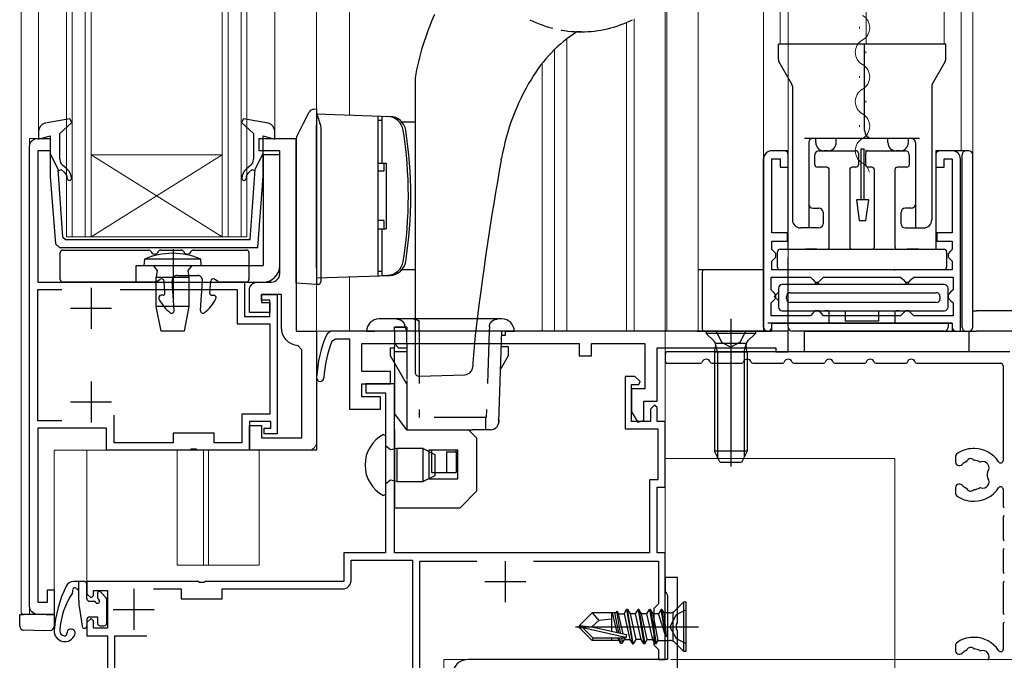
# Model space of a CAD drawing. Extents: x 0 to 891, y 0 to 1328.
# Drawn here: x 132 to 252, y 685 to 763 of the extents above; entities that cross this region are included whole.
import ezdxf

# ---------------------------------------------------------------- set-up
doc = ezdxf.new("R2010")
doc.units = 0
doc.linetypes.add('HIDDEN', pattern=[9.525, 6.35, -3.175])
doc.linetypes.add('YHIDDEN_1', pattern=[4, 3, -1])
doc.layers.get('0').update_dxf_attribs({"linetype": 'CONTINUOUS'})
for name, color, linetype, lineweight in [('YKK_11', 7, 'CONTINUOUS', 30), ('YKK_12', 2, 'CONTINUOUS', 13), ('YKK_13', 4, 'CONTINUOUS', 30), ('YKK_D', 6, 'CONTINUOUS', 13)]:
    doc.layers.add(name, color=color, linetype=linetype, lineweight=lineweight)

msp = doc.modelspace()

# ---------------------------------------------------------------- linework, layer by layer
at = {"linetype": 'ByBlock', "lineweight": -2, "ltscale": 0.5}
for p, q in [((211, 722.2), (211, 721.4)), ((253, 722.5), (211.3, 722.5)), ((211.3, 721.1), (215.33, 721.1)), ((216.67, 721.1), (220.33, 721.1)), ((221.67, 721.1), (225.33, 721.1)), ((226.67, 721.1), (230.33, 721.1)), ((231.67, 721.1), (235.33, 721.1)), ((236.67, 721.1), (240.33, 721.1)), ((241.67, 721.1), (251.9, 721.1)), ((252.2, 720.8), (252.2, 709.25)), ((248.7, 710.7), (248.5, 710.7)), ((246.4, 709.77), (246.4, 709.05)), ((246.8, 708.65), (246.94, 708.65)), ((246.4, 705.95), (246.4, 705.23)), ((246.94, 706.35), (246.8, 706.35)), ((252.2, 705.75), (252.2, 703.67)), ((248.5, 704.3), (248.7, 704.3)), ((252.2, 702.33), (252.2, 699.67)), ((252.2, 698.33), (252.2, 695.67)), ((252.2, 694.33), (252.2, 690.67)), ((252.2, 689.33), (252.2, 686.25)), ((246.4, 686.77), (246.4, 686.05)), ((248.7, 687.7), (248.5, 687.7)), ((246.8, 685.65), (246.94, 685.65))]:
    msp.add_line(p, q, dxfattribs=at)
for centre, radius, start, end in [((211.3, 722.2), 0.3, 90, 180), ((216, 721.1), 0.5, 16.6015, 163.3985), ((221, 721.1), 0.5, 16.6015, 163.3985), ((226, 721.1), 0.5, 16.6015, 163.3985), ((231, 721.1), 0.5, 16.6015, 163.3985), ((236, 721.1), 0.5, 16.6015, 163.3985), ((241, 721.1), 0.5, 16.6015, 163.3985), ((211.3, 721.4), 0.3, 180, 270), ((215.33, 721.3), 0.2, 270, 343.3985), ((216.67, 721.3), 0.2, 196.6015, 270), ((220.33, 721.3), 0.2, 270, 343.3985), ((221.67, 721.3), 0.2, 196.6015, 270), ((225.33, 721.3), 0.2, 270, 343.3985), ((226.67, 721.3), 0.2, 196.6015, 270), ((230.33, 721.3), 0.2, 270, 343.3985), ((231.67, 721.3), 0.2, 196.6015, 270), ((235.33, 721.3), 0.2, 270, 343.3985), ((236.67, 721.3), 0.2, 196.6015, 270), ((240.33, 721.3), 0.2, 270, 343.3985), ((241.67, 721.3), 0.2, 196.6015, 270), ((251.9, 720.8), 0.3, 0, 90), ((248.5, 707.5), 3.2, 90, 128.3665), ((248.7, 707.2), 3.5, 32.6369, 90), ((246.7, 709.77), 0.3, 128.3665, 180), ((248.24, 708.98), 0.5, 46.8699, 153.1301), ((246.8, 709.05), 0.4, 180, 270), ((246.94, 709.05), 0.4, 270, 315.2072), ((248.5, 707.5), 1.8, 116.2602, 135.2072), ((247.62, 709.29), 0.2, 296.2602, 333.1301), ((248.72, 709.49), 0.2, 226.8699, 263.7398), ((248.5, 707.5), 1.8, 61.9693, 83.7398), ((249.44, 709.27), 0.2, 241.9693, 287.7004), ((249.73, 708.36), 0.75, 322.2996, 107.7004), ((251.9, 709.25), 0.3, 212.6369, 0), ((249.73, 706.64), 0.75, 252.2996, 37.7004), ((250.48, 707.78), 0.2, 142.2996, 188.0307), ((248.5, 707.5), 1.8, 351.9693, 8.0307), ((250.48, 707.22), 0.2, 171.9693, 217.7004), ((246.8, 705.95), 0.4, 90, 180), ((246.94, 705.95), 0.4, 44.7928, 90), ((248.5, 707.5), 1.8, 224.7928, 243.7398), ((247.62, 705.71), 0.2, 26.8699, 63.7398), ((248.5, 707.5), 1.8, 276.2602, 298.0307), ((248.7, 707.8), 3.5, 270, 327.3631), ((249.44, 705.74), 0.2, 72.2996, 118.0307), ((251.9, 705.75), 0.3, 360, 147.3631), ((246.7, 705.23), 0.3, 180, 231.6335), ((248.5, 707.5), 3.2, 231.6335, 270), ((248.24, 706.02), 0.5, 206.8699, 313.1301), ((248.72, 705.51), 0.2, 96.2602, 133.1301), ((252.4, 703.67), 0.2, 180, 253.3985), ((252.4, 702.33), 0.2, 106.6015, 180), ((252.4, 699.67), 0.2, 180, 253.3985), ((252.4, 698.33), 0.2, 106.6015, 180), ((252.4, 695.67), 0.2, 180, 253.3985), ((252.4, 694.33), 0.2, 106.6015, 180), ((252.4, 690.67), 0.2, 180, 253.3985), ((252.4, 689.33), 0.2, 106.6015, 180), ((246.7, 686.77), 0.3, 128.3665, 180), ((248.5, 684.5), 3.2, 90, 128.3665), ((248.7, 684.2), 3.5, 32.6369, 90), ((246.8, 686.05), 0.4, 180, 270), ((246.94, 686.05), 0.4, 270, 315.2072), ((248.5, 684.5), 1.8, 116.2602, 135.2072), ((247.62, 686.29), 0.2, 296.2602, 333.1301), ((248.24, 685.98), 0.5, 46.8699, 153.1301), ((248.72, 686.49), 0.2, 226.8699, 263.7398), ((248.5, 684.5), 1.8, 61.9693, 83.7398), ((249.44, 686.27), 0.2, 241.9693, 287.7004), ((249.73, 685.36), 0.75, 322.2996, 107.7004), ((251.9, 686.25), 0.3, 212.6369, 360)]:
    msp.add_arc(centre, radius, start, end, dxfattribs=at)
at = {"layer": 'YKK_11', "linetype": 'ByBlock', "lineweight": -2, "ltscale": 0.5}
for p, q in [((226, 747), (224, 747)), ((226, 745), (226, 747)), ((246, 747), (244, 747)), ((244, 747), (244, 745)), ((223, 746), (223, 725)), ((224, 737), (224, 746)), ((224, 746), (225, 746)), ((225, 746), (225, 745)), ((245, 745), (245, 746)), ((245, 746), (246, 746)), ((246, 746), (246, 737)), ((247, 725), (247, 746)), ((225, 745), (226, 745)), ((244, 745), (245, 745)), ((225.9, 737), (224, 737)), ((224, 734.97), (224, 736)), ((224, 736), (225.9, 736)), ((225.9, 736), (225.9, 737)), ((246, 737), (244.1, 737)), ((244.1, 737), (244.1, 736)), ((244.1, 736), (246, 736)), ((246, 736), (246, 734.95)), ((224.2, 734.77), (224, 734.97)), ((224.5, 734.47), (224.2, 734.77)), ((245.8, 734.75), (245.5, 734.45)), ((246, 734.95), (245.8, 734.75)), ((224, 733.53), (224.2, 733.73)), ((224, 732.5), (224, 733.53)), ((224.2, 733.73), (224.5, 734.03)), ((224.5, 734.03), (224.5, 734.47)), ((245.5, 734.45), (245.5, 734.05)), ((245.5, 734.05), (245.8, 733.75)), ((245.8, 733.75), (246, 733.55)), ((246, 733.55), (246, 732.5)), ((246, 732.5), (224, 732.5)), ((223.9, 730.05), (223.9, 731.6)), ((223.9, 731.6), (228.7, 731.6)), ((228.7, 731.6), (229, 731.3)), ((229, 731.3), (229.3, 731)), ((229.7, 731), (230, 731.3)), ((230, 731.3), (230.3, 731.6)), ((230.3, 731.6), (239.7, 731.6)), ((239.7, 731.6), (240, 731.3)), ((240, 731.3), (240.3, 731)), ((240.7, 731), (241, 731.3)), ((241, 731.3), (241.3, 731.6)), ((241.3, 731.6), (246.1, 731.6)), ((246.1, 731.6), (246.1, 730.05)), ((224.2, 729.75), (223.9, 730.05)), ((229.3, 731), (229.7, 731)), ((240.3, 731), (240.7, 731)), ((246.1, 730.05), (245.8, 729.75)), ((223.9, 728.45), (224.2, 728.75)), ((224.5, 729.45), (224.2, 729.75)), ((224.2, 728.75), (224.5, 729.05)), ((224.5, 729.05), (224.5, 729.45)), ((245.8, 729.75), (245.5, 729.45)), ((245.5, 729.45), (245.5, 729.05)), ((245.5, 729.05), (245.8, 728.75)), ((245.8, 728.75), (246.1, 728.45)), ((223.9, 726.9), (223.9, 728.45)), ((229.3, 727.5), (229, 727.2)), ((229.7, 727.5), (229.3, 727.5)), ((230, 727.2), (229.7, 727.5)), ((240.3, 727.5), (240, 727.2)), ((240.7, 727.5), (240.3, 727.5)), ((241, 727.2), (240.7, 727.5)), ((246.1, 728.45), (246.1, 726.9)), ((228.7, 726.9), (223.9, 726.9)), ((229, 727.2), (228.7, 726.9)), ((230.3, 726.9), (230, 727.2)), ((239.7, 726.9), (230.3, 726.9)), ((240, 727.2), (239.7, 726.9)), ((241.3, 726.9), (241, 727.2)), ((246.1, 726.9), (241.3, 726.9)), ((224, 725), (224, 726)), ((224, 726), (246, 726)), ((246, 726), (246, 725)), ((223, 725), (224, 725)), ((246, 725), (247, 725))]:
    msp.add_line(p, q, dxfattribs=at)
at = {"layer": 'YKK_11'}
for p, q in [((141, 730.3), (141, 725.3)), ((138.5, 727.8), (143.5, 727.8)), ((141, 718.9), (141, 713.9)), ((138.5, 716.4), (143.5, 716.4))]:
    msp.add_line(p, q, dxfattribs=at)
at = {"layer": 'YKK_11', "color": 211, "linetype": 'ByBlock', "lineweight": -2, "ltscale": 0.5}
for p, q in [((170.22, 725), (169.77, 724.7)), ((226, 725), (170.22, 725)), ((170.36, 723.78), (170.82, 724.1)), ((170.82, 724.1), (172.5, 724.1)), ((172.5, 724.1), (172.5, 715.5)), ((226, 722.5), (226, 725)), ((174, 720.1), (174, 723.5)), ((174, 723.5), (200.5, 723.5)), ((200.5, 723.5), (200.5, 722)), ((202, 722), (202, 723.5)), ((202, 723.5), (208.5, 723.5)), ((208.5, 723.5), (208.5, 718)), ((210, 716.5), (210, 723)), ((210, 723), (224.5, 723)), ((224.5, 723), (224.5, 722.5)), ((200.5, 722), (202, 722)), ((224.5, 722.5), (226, 722.5)), ((177.5, 720.1), (174, 720.1)), ((177.5, 718.6), (177.5, 720.1)), ((207.3, 719.5), (206.1, 719.5)), ((206.1, 719.5), (206.1, 713.1)), ((207.94, 718.89), (207.3, 719.5)), ((174, 717), (174, 718.6)), ((174, 718.6), (177.5, 718.6)), ((178, 718.6), (174.5, 718.6)), ((174.5, 718.6), (174.5, 717.5)), ((178, 698), (178, 718.6)), ((206.9, 714), (206.9, 718.5)), ((206.9, 718.5), (207.78, 718.5)), ((208.5, 718), (206.9, 718)), ((206.9, 718), (206.9, 715.2)), ((207.78, 718.5), (207.94, 718.89)), ((176.3, 717), (174, 717)), ((174.5, 717.5), (176.9, 717.5)), ((176.3, 715.5), (176.3, 717)), ((176.9, 717.5), (176.9, 698)), ((172.5, 715.5), (176.3, 715.5)), ((208.4, 714.12), (208.4, 716.5)), ((208.4, 716.5), (210, 716.5)), ((209.7, 716), (209.2, 715.5)), ((209.2, 715.5), (209.2, 714)), ((210, 715.7), (209.7, 716)), ((210, 714), (210, 715.7)), ((206.9, 715.2), (207.67, 713.92)), ((206.1, 713.1), (210.1, 713.1)), ((209.2, 714), (206.9, 714)), ((207.67, 713.92), (208.4, 714.12)), ((211, 714), (210, 714)), ((210.1, 713.1), (210.1, 706.9)), ((211, 706), (211, 714)), ((210.1, 706.9), (209.1, 706.9)), ((209.1, 706.9), (209.1, 698)), ((210, 698), (210, 706)), ((210, 706), (211, 706)), ((176.9, 698), (171.8, 698)), ((171.8, 698), (171.8, 694.5)), ((209.1, 698), (178, 698)), ((211, 698), (210, 698)), ((211, 689.46), (211, 698)), ((172.7, 694.6), (172.7, 697.1)), ((172.7, 697.1), (180.2, 697.1)), ((180.2, 697.1), (180.2, 676)), ((181.1, 673.9), (181.1, 697)), ((181.1, 697), (188.04, 697)), ((194.96, 697), (210.2, 697)), ((210.2, 697), (210.2, 691.8)), ((154.04, 694.5), (140.5, 694.5)), ((140.5, 694.5), (140.5, 693)), ((154.23, 694.38), (154.04, 694.5)), ((154.77, 694.38), (154.23, 694.38)), ((154.96, 694.5), (154.77, 694.38)), ((171.8, 694.5), (154.96, 694.5)), ((140.5, 693), (141, 692.5)), ((141, 692.5), (141.3, 692.8)), ((141.3, 692.8), (141.3, 693.4)), ((141.3, 693.4), (143, 693.4)), ((143, 693.4), (143, 688.8)), ((148.6, 693.6), (152, 693.6)), ((152, 693.6), (152, 692.4)), ((157, 692.4), (157, 693.6)), ((157, 693.6), (171.7, 693.6)), ((152, 692.4), (157, 692.4)), ((209.9, 691.5), (209.6, 691.2)), ((210.2, 691.8), (209.9, 691.5)), ((209.6, 691.2), (209.6, 686.8)), ((141, 690), (140.5, 689.5)), ((140.5, 689.5), (140.5, 687.9)), ((141.3, 689.7), (141, 690)), ((141.3, 688.8), (141.3, 689.7)), ((210.88, 689.28), (211, 689.46)), ((210.88, 688.73), (210.88, 689.28)), ((140.5, 687.9), (143, 687.9)), ((143, 688.8), (141.3, 688.8)), ((143, 687.9), (143, 674.5)), ((143.9, 675.5), (143.9, 687.9)), ((143.9, 687.9), (147.8, 687.9)), ((211, 688.54), (210.88, 688.73)), ((211, 685), (211, 688.54)), ((209.6, 686.8), (209.9, 686.5)), ((209.9, 686.5), (210.2, 686.2)), ((210.2, 686.2), (210.2, 685)), ((210.2, 685), (211, 685))]:
    msp.add_line(p, q, dxfattribs=at)
at = {"layer": 'YKK_11', "color": 211, "ltscale": 0.5}
for p, q in [((191.5, 697), (191.5, 692)), ((189, 694.5), (194, 694.5)), ((146.2, 693.6), (146.2, 688.6)), ((143.7, 691.1), (148.7, 691.1))]:
    msp.add_line(p, q, dxfattribs=at)
at = {"layer": 'YKK_11', "color": 1, "linetype": 'ByBlock', "lineweight": -2, "ltscale": 0.5}
for p, q in [((212.5, 695), (211, 695)), ((211, 695), (211, 693.3)), ((212.5, 689.46), (212.5, 695)), ((211, 693.3), (211.15, 693.04)), ((211.15, 693.04), (211.3, 692.78)), ((211.3, 692.78), (211.3, 685)), ((212.38, 689.28), (212.5, 689.46)), ((212.38, 688.73), (212.38, 689.28)), ((212.5, 688.54), (212.38, 688.73)), ((212.5, 670.4), (212.5, 688.54)), ((211.3, 685), (187, 685))]:
    msp.add_line(p, q, dxfattribs=at)
at = {"layer": 'YKK_11', "linetype": 'ByBlock', "lineweight": -2}
msp.add_lwpolyline([(133.5, 691.5), (133.5, 747.5, -0.414213), (134.5, 748.5), (136, 748.5), (136, 747), (134.5, 747), (134.5, 731), (159.7, 731), (159.7, 726.8), (162.8, 726.8), (162.8, 728.8), (161.8, 728.8), (161.8, 729.5), (163.7, 729.5), (163.7, 712.5), (162.1, 712.5), (162.1, 713.2), (162.9, 713.2), (162.9, 714), (160.3, 714), (160.3, 710.5), (153.96, 710.5), (153.77, 710.62), (153.23, 710.62), (153.04, 710.5), (142.9, 710.5), (142.9, 713.2), (134.5, 713.2), (134.5, 692), (135.7, 692), (135.7, 693.5), (136.5, 693.5), (136.5, 690.5), (134.5, 690.5, -0.414213)], format="xyb", close=True, dxfattribs=at)
at = {"layer": 'YKK_11', "linetype": 'ByBlock', "lineweight": -2, "ltscale": 0.5}
msp.add_lwpolyline([(166, 748.5), (166, 725), (168.5, 725), (168.5, 710.5), (160.3, 710.5), (160.3, 713.5), (161.8, 713.5), (161.8, 712), (166.7, 712), (166.7, 722.72), (166.25, 723.21, -0.38311), (164.2, 725.5), (164.2, 729.5), (161.8, 729.5), (161.8, 728.5), (162.8, 728.5), (162.8, 727.3), (160.3, 727.3), (160.3, 730, -0.414213), (161.3, 731), (163, 731, 0.414213), (164, 732), (164, 747), (161.5, 747), (161.5, 748.5)], format="xyb", close=True, dxfattribs=at)
at = {"layer": 'YKK_11', "linetype": 'ByBlock', "lineweight": -2}
for points in [[(137.44, 714.1), (134.5, 714.1), (134.5, 730.1), (137.44, 730.1)], [(144.56, 730.1), (158.8, 730.1), (158.8, 725.9), (162.8, 725.9), (162.8, 714.9), (159.4, 714.9), (159.4, 711.4), (156, 711.4), (156, 712.6), (151, 712.6), (151, 711.4), (143.8, 711.4), (143.8, 714.78)]]:
    msp.add_lwpolyline(points, dxfattribs=at)
at = {"layer": 'YKK_11', "linetype": 'ByBlock', "lineweight": -2, "ltscale": 0.5}
for centre, start, end in [((224, 746), 90, 180), ((246, 746), 0, 90)]:
    msp.add_arc(centre, 1, start, end, dxfattribs=at)
at = {"layer": 'YKK_11', "color": 211, "linetype": 'ByBlock', "lineweight": -2, "ltscale": 0.5}
for centre, radius, start, end in [((183.48, 718.62), 15, 156.064, 177.2023), ((183.48, 718.62), 14.1, 158.5069, 177.2023), ((168.94, 719.33), 0.45, 177.2023, 357.2023), ((171.7, 694.6), 1, 270, 0)]:
    msp.add_arc(centre, radius, start, end, dxfattribs=at)
at = {"layer": 'YKK_11', "color": 1, "linetype": 'ByBlock', "lineweight": -2, "ltscale": 0.5}
msp.add_arc((187, 683), 2, 90, 180, dxfattribs=at)
at = {"layer": 'YKK_12'}
for p, q in [((132.5, 844), (132.5, 690.7)), ((134.6, 844), (134.6, 749.37)), ((138, 844), (138, 736.5)), ((138.7, 736.5), (138.7, 844)), ((140.3, 844), (140.3, 736.5)), ((141, 736.5), (141, 844)), ((157, 844), (157, 736.5)), ((157.7, 736.5), (157.7, 844)), ((159.3, 844), (159.3, 736.5)), ((160, 736.5), (160, 844)), ((163.4, 749.37), (163.4, 844)), ((168.5, 731.93), (168.5, 844)), ((168.5, 844), (168.5, 731.92)), ((172.5, 844), (172.5, 751.36)), ((172.5, 751.36), (172.5, 844)), ((211.2, 844), (211.2, 725)), ((215, 844), (215, 725)), ((223, 844), (223, 732.5)), ((225, 760), (225, 844)), ((235.5, 844), (235.5, 760.01)), ((245, 760.01), (245, 844)), ((247.1, 747.07), (247.1, 844)), ((248.5, 727.5), (248.5, 844)), ((206.3, 725), (206.3, 762.64)), ((207.2, 763.07), (207.2, 725)), ((234.68, 762.1), (234.68, 761.9)), ((199, 760.63), (199, 725)), ((197.5, 725), (197.5, 759.33)), ((235.44, 759.1), (235.44, 758.9)), ((196, 757.67), (196, 725)), ((234.68, 756.1), (234.68, 755.9)), ((235.44, 753.1), (235.44, 752.9)), ((234.68, 750.1), (234.68, 749.9)), ((133.5, 690.5), (133.5, 748.5)), ((133.5, 748.5), (136, 748.5)), ((166, 748.5), (165.5, 748.5)), ((166, 725), (166, 748.5)), ((235.44, 747.1), (235.44, 746.9)), ((157, 746.5), (141, 746.5)), ((157, 736.5), (141, 746.5)), ((141, 736.5), (157, 746.5)), ((138, 736.5), (141, 736.5)), ((157, 736.5), (141, 736.5)), ((157, 736.5), (160, 736.5)), ((215.01, 732.5), (223, 732.5)), ((168.5, 725), (168.5, 731.23)), ((168.5, 731.15), (168.5, 725)), ((172.5, 731.64), (172.5, 725)), ((172.5, 725), (172.5, 731.64)), ((226, 725), (226, 726)), ((168.5, 725), (166, 725)), ((168.5, 725), (226, 725)), ((168.5, 711.5), (168.5, 725)), ((172.5, 725), (172.5, 725)), ((175.47, 725), (172.5, 725)), ((226, 725), (206.3, 725)), ((226, 725), (225.7, 725)), ((211, 723), (211, 685)), ((211, 722.5), (211, 685)), ((136.5, 690.5), (136.5, 710.5)), ((167.5, 710.5), (136.5, 710.5)), ((140.5, 710.5), (140.5, 694.5)), ((151.5, 710.5), (151.5, 696.5)), ((154.7, 710.5), (154.7, 696.5)), ((155.3, 710.5), (155.3, 696.5)), ((161.5, 710.5), (161.5, 696.5)), ((211, 709.5), (239, 709.5)), ((239, 709.5), (239, 679.5)), ((151.5, 696.5), (161.5, 696.5)), ((144, 694.5), (140.5, 694.5)), ((132.7, 690.5), (132.5, 690.7)), ((136.5, 690.5), (132.7, 690.5)), ((132.7, 690.5), (136.5, 690.5)), ((184, 685), (184, 673)), ((184, 685), (211, 685)), ((184, 673), (184, 685)), ((184, 685), (211, 685))]:
    msp.add_line(p, q, dxfattribs=at)
for centre, radius, start, end in [((234.22, 762), 1.72, 299.2025, 60.7975), ((235.89, 759), 1.72, 119.2025, 240.7975), ((234.22, 756), 1.72, 299.2025, 60.7975), ((235.89, 753), 1.72, 119.2025, 240.7975), ((234.22, 750), 1.72, 299.2025, 60.7975), ((235.89, 747), 1.72, 119.2025, 240.7975), ((234.22, 744), 1.72, 13.4683, 60.7975), ((167.5, 711.5), 1, 270, 0)]:
    msp.add_arc(centre, radius, start, end, dxfattribs=at)
at = {"layer": 'YKK_13'}
for p, q in [((200.75, 761.5), (200.24, 761.5)), ((245.2, 760), (224.8, 760)), ((224.8, 758.13), (224.8, 760)), ((235.3, 749.5), (235.3, 760)), ((245.2, 758.13), (245.2, 760)), ((226.45, 755.11), (224.87, 757.88)), ((245.13, 757.88), (243.55, 755.11)), ((180.5, 755.86), (180.5, 720.02)), ((226.5, 754.88), (226.5, 738.6)), ((243.5, 754.88), (243.5, 738.6)), ((166.91, 750.36), (167.6, 751.7)), ((168.17, 752.08), (168.5, 752.1)), ((168.5, 752.1), (168.5, 751.7)), ((168.5, 751.5), (177.46, 751.19)), ((168.5, 751.5), (168.5, 731.93)), ((166.08, 748.75), (166.91, 750.36)), ((176, 731.76), (176, 751.24)), ((176.5, 750.7), (176, 750.7)), ((176, 745.5), (176, 750.7)), ((176.5, 745.5), (176.5, 751.2)), ((176.5, 751.2), (177.15, 751.18)), ((180.5, 750.5), (179.01, 750.5)), ((168.5, 732.7), (168.5, 750.1)), ((169, 749.83), (169, 732.7)), ((166, 747.15), (166, 748.43)), ((242, 748.5), (228, 748.5)), ((228.5, 748), (228.5, 737.6)), ((229.35, 748), (229.35, 748.5)), ((231.85, 748), (231.85, 748.5)), ((238.15, 748), (238.15, 748.5)), ((240.65, 748), (240.65, 748.5)), ((241.5, 748), (241.5, 737.6)), ((166, 732.85), (166, 747.15)), ((225.5, 747), (224, 747)), ((229.75, 747), (234.25, 747)), ((230.85, 747), (230.35, 747)), ((234.55, 746.7), (234.55, 745.3)), ((234.86, 747.25), (235.26, 747.25)), ((234.86, 747.25), (235.26, 747.25)), ((235.45, 745.3), (235.45, 746.7)), ((235.75, 747), (240.25, 747)), ((239.65, 747), (239.15, 747)), ((247.7, 747), (244.5, 747)), ((248, 747), (247.7, 747)), ((164, 746.5), (162, 746.5)), ((162, 746.5), (162, 733)), ((164, 733), (164, 746.5)), ((176, 745.5), (177, 745.5)), ((176.68, 745.5), (176.68, 744.5)), ((177, 745.5), (177, 737.5)), ((191.01, 745.89), (191.05, 746.1)), ((223, 725.5), (223, 746)), ((226, 735), (226, 746.5)), ((229.25, 745.3), (229.25, 746.5)), ((240.75, 746.5), (240.75, 745.3)), ((244, 746.5), (244, 735)), ((247.2, 725.5), (247.2, 746.5)), ((248.5, 725.5), (248.5, 746.5)), ((176.68, 744.5), (176, 744.5)), ((230.7, 745), (229.55, 745)), ((231, 735.3), (231, 744.7)), ((233.5, 744.7), (233.5, 735.3)), ((234.25, 745), (233.8, 745)), ((236.2, 745), (235.75, 745)), ((236.5, 735.3), (236.5, 744.7)), ((239, 744.7), (239, 735.3)), ((240.45, 745), (239.3, 745)), ((229, 740), (229.75, 740)), ((230.25, 739.5), (230.25, 738.1)), ((239.75, 738.1), (239.75, 739.5)), ((241, 740), (240.25, 740)), ((176.68, 738.5), (176, 738.5)), ((176.68, 738.5), (176.68, 737.5)), ((176, 737.5), (177, 737.5)), ((176, 732.3), (176, 737.5)), ((176.5, 731.8), (176.5, 737.5)), ((229.75, 737.6), (227.5, 737.6)), ((240.25, 737.6), (242.5, 737.6)), ((137.55, 734.9), (148, 734.9)), ((149.49, 734.9), (152, 734.9)), ((151, 735), (151, 729)), ((153.49, 734.9), (159.95, 734.9)), ((224.7, 732.8), (224.7, 734.7)), ((225, 735), (230.7, 735)), ((227, 735), (244.5, 735)), ((228.5, 735), (228.11, 735)), ((229.5, 735), (228.5, 735)), ((233.8, 735), (236.2, 735)), ((239.3, 735), (245, 735)), ((241.5, 735), (240.5, 735)), ((241.89, 735), (241.5, 735)), ((245.3, 734.7), (245.3, 732.8)), ((137.25, 731.3), (137.25, 734.6)), ((160.25, 734.6), (160.25, 731.3)), ((226, 725.5), (226, 734)), ((146.5, 733), (162, 733)), ((146.5, 731), (146.5, 733)), ((166, 730.85), (166, 732.85)), ((176.5, 732.3), (176, 732.3)), ((180.5, 732.5), (179.01, 732.5)), ((215.7, 732.5), (215, 732.5)), ((223, 732.5), (215.7, 732.5)), ((245, 732.5), (225, 732.5)), ((231, 732.5), (230, 732.5)), ((231.09, 732.5), (231, 732.5)), ((238.91, 732.5), (239, 732.5)), ((240, 732.5), (239, 732.5)), ((149.02, 731.06), (149.42, 731.34)), ((150, 729.61), (149.9, 731.12)), ((151.14, 727.52), (150.9, 731.16)), ((151.5, 731.8), (154, 731.8)), ((154.35, 727.52), (154.59, 731.16)), ((155.49, 729.61), (155.59, 731.12)), ((156.47, 731.06), (156.07, 731.34)), ((168.5, 731.5), (177.46, 731.81)), ((176.5, 731.8), (177.15, 731.83)), ((215.5, 732), (215.5, 725.5)), ((148.85, 731), (137.55, 731)), ((146.5, 731), (162, 731)), ((159.95, 731), (156.64, 731)), ((168.5, 730.7), (166, 730.85)), ((168.73, 730.72), (168.5, 730.7)), ((224.8, 730.2), (224.8, 728)), ((245, 730.7), (225.3, 730.7)), ((229.2, 730.7), (229.5, 731)), ((229.5, 731), (229.8, 730.7)), ((240.2, 730.7), (240.5, 731)), ((240.5, 731), (240.8, 730.7)), ((245.5, 728), (245.5, 730.2)), ((149.8, 729.4), (149.55, 729.4)), ((155.69, 729.4), (155.95, 729.4)), ((224.3, 729.25), (224.8, 729.75)), ((224.8, 728.75), (224.3, 729.25)), ((225.8, 728.95), (225.8, 729.25)), ((226.25, 729.7), (244.05, 729.7)), ((244.5, 729.25), (244.5, 728.95)), ((225.3, 727.5), (245, 727.5)), ((244.05, 728.5), (226.25, 728.5)), ((233, 726.24), (233, 727.5)), ((237, 727.5), (237, 726.24)), ((248.5, 727.5), (248.96, 727.5)), ((259.2, 727.5), (248.96, 727.5)), ((191.1, 726.5), (176.1, 726.5)), ((178.27, 726.5), (178.28, 726.5)), ((219, 726.5), (219, 708.51)), ((231, 726), (231, 727.42)), ((239, 727.42), (239, 726)), ((231, 726), (223.5, 726)), ((224, 725.5), (224, 726)), ((239, 726), (231, 726)), ((237, 726.24), (233, 726.24)), ((246, 726), (239, 726)), ((245.5, 726), (245.5, 725.5)), ((246, 726), (246, 725.5)), ((174.6, 725), (175.6, 725)), ((191.6, 725), (175.6, 725)), ((178, 725), (178, 723.11)), ((179.5, 723.5), (179.5, 725)), ((190.71, 713.97), (191.1, 725)), ((191.5, 724.5), (191.08, 724.5)), ((191.5, 725), (191.5, 724.5)), ((191.6, 725), (192.6, 725)), ((214.9, 725), (215.7, 725)), ((215.7, 725), (223.5, 725)), ((222, 725), (216, 725)), ((216, 725), (216, 724.75)), ((216, 724.75), (216.93, 723.82)), ((222, 724.75), (216, 724.75)), ((222, 724.75), (221.07, 723.82)), ((222, 725), (222, 724.75)), ((227, 725), (226.5, 725)), ((244.5, 725), (227, 725)), ((228, 722.5), (228, 725)), ((228, 725), (248, 725)), ((245, 725), (244.5, 725)), ((246.5, 725), (247.7, 725)), ((247.7, 725), (248, 725)), ((248, 725), (248.91, 725)), ((248, 725), (248, 722.5)), ((258.7, 725), (248.91, 725)), ((177.5, 722), (177.5, 723)), ((177.5, 723), (178, 723)), ((178, 723), (178, 723.11)), ((179.5, 723.5), (179.5, 723)), ((191.9, 723.1), (191.03, 723.1)), ((191.9, 722.1), (191.9, 723.1)), ((217, 722.5), (217.14, 723.06)), ((220.87, 723.5), (217.12, 723.5)), ((217.38, 722.5), (217.14, 723.45)), ((220.62, 722.5), (220.86, 723.45)), ((221, 722.5), (220.86, 723.06)), ((179.5, 718.54), (177.5, 722)), ((191.9, 722.1), (190.94, 720.44)), ((217, 722.5), (217, 710.4)), ((217, 722.5), (221, 722.5)), ((217.38, 722.5), (217.38, 709.64)), ((220.62, 722.5), (220.62, 709.64)), ((221, 722.5), (221, 710.4)), ((248, 722.5), (228, 722.5)), ((178, 721.13), (178, 715)), ((181.02, 719.52), (186.57, 719.71)), ((179.5, 719.01), (179.5, 714.71)), ((178, 713), (178, 715)), ((179.5, 713), (178, 715)), ((178, 713), (178, 703.5)), ((179.5, 713), (183, 713)), ((183, 713), (187.5, 713)), ((187, 713), (188, 712)), ((189.72, 713), (187.5, 713)), ((188, 712), (188, 706)), ((182.2, 710.5), (182.2, 707)), ((185.7, 710.5), (182.2, 710.5)), ((182.5, 710.5), (182.5, 707.8)), ((184.32, 710.3), (184.32, 707.8)), ((184.32, 710.3), (185.5, 710.3)), ((185.5, 710.3), (185.5, 710.5)), ((185.5, 710.3), (185.5, 707.8)), ((185.7, 707), (185.7, 710.5)), ((221, 710.4), (217, 710.4)), ((217.7, 709), (217, 710.4)), ((221, 710.4), (220.3, 709)), ((220.3, 709), (217.7, 709)), ((182.5, 707.8), (184.32, 707.8)), ((184.32, 707.8), (185.5, 707.8)), ((182.2, 707), (185.7, 707)), ((188, 706), (188, 705.5)), ((188, 705.5), (186, 703.5)), ((178, 703.5), (179.5, 703.5)), ((179.5, 703.5), (185.5, 703.5)), ((185.5, 703.5), (186, 703.5)), ((140.2, 694.5), (138.87, 694.5)), ((139.5, 692.17), (139.5, 694.5)), ((140.5, 692.4), (140.5, 694.2)), ((139.5, 693.5), (139.46, 693.5)), ((141.8, 693.1), (141.8, 692.56)), ((142.14, 693.24), (142.81, 692.57)), ((140.8, 692.1), (141.34, 692.1)), ((142.9, 692.36), (142.9, 689.4)), ((132.3, 689.58), (132.3, 690.5)), ((132.3, 690.5), (132.78, 690.5)), ((135.2, 690.5), (132.78, 690.5)), ((135.53, 690.5), (135.2, 690.5)), ((135.53, 690.5), (136.5, 690.5)), ((136.5, 690.5), (136.5, 689.03)), ((139.55, 691.44), (139.9, 689.06)), ((132.3, 689.08), (132.3, 689.58)), ((140.5, 689.9), (140.5, 689.1)), ((140.8, 690.2), (141.8, 690.2)), ((141.8, 690.2), (141.8, 689.4)), ((142.1, 689.1), (142.6, 689.1)), ((135.2, 688.5), (132.78, 688.59)), ((136.02, 688.53), (135.2, 688.5))]:
    msp.add_line(p, q, dxfattribs=at)
at = {"layer": 'YKK_13', "linetype": 'ByBlock', "lineweight": -2, "ltscale": 0.5}
for p, q in [((138.42, 750.91), (135.42, 750.35)), ((137.2, 749.1), (138.66, 750.43)), ((138.66, 750.43), (138.42, 750.91)), ((159.58, 750.91), (159.34, 750.43)), ((159.34, 750.43), (160.8, 749.1)), ((162.58, 750.35), (159.58, 750.91)), ((134.6, 749.37), (134.6, 748.41)), ((137.2, 745.97), (137.2, 749.1)), ((160.8, 749.1), (160.8, 745.97)), ((163.4, 748.41), (163.4, 749.37)), ((134.6, 748.41), (136, 748.8)), ((136, 748.8), (136, 743.87)), ((162, 743.87), (162, 748.8)), ((162, 748.8), (163.4, 748.41)), ((137.01, 744.7), (136, 746.7)), ((160.99, 744.7), (162, 746.7)), ((137.57, 736.47), (137.01, 744.7)), ((137.03, 744.54), (137.36, 744.71)), ((137.36, 744.71), (137.74, 744.39)), ((138.06, 744.78), (137.56, 745.2)), ((160.44, 745.2), (159.94, 744.78)), ((160.26, 744.39), (160.64, 744.71)), ((160.41, 736.2), (160.99, 744.7)), ((160.64, 744.71), (160.97, 744.54)), ((136, 743.87), (136.65, 735.64)), ((161.32, 735.2), (162, 743.87)), ((137.57, 736.47), (137.87, 736.2)), ((137.87, 736.2), (149, 736.2)), ((149, 736.2), (160.41, 736.2)), ((136.65, 735.64), (137.15, 735.2)), ((137.15, 735.2), (161.32, 735.2)), ((147.51, 733.8), (147.44, 733)), ((154.37, 733.8), (147.51, 733.8)), ((154.44, 733), (154.37, 733.8)), ((147.44, 733), (154.44, 733)), ((148.59, 733), (149.08, 732.41)), ((149.08, 732.41), (148.94, 731.6)), ((153.28, 733), (152.79, 732.41)), ((152.79, 732.41), (152.94, 731.6)), ((148.94, 728), (148.94, 731.6)), ((148.94, 731.6), (152.94, 731.6)), ((152.94, 731.6), (152.94, 728)), ((152.94, 728), (148.94, 728)), ((149.54, 725), (148.94, 728)), ((152.94, 728), (152.34, 725)), ((152.34, 725), (149.54, 725)), ((176.67, 712.43), (176.9, 712.3)), ((176.9, 712.3), (176.9, 705.1)), ((177.49, 710.56), (176.9, 711.05)), ((178.3, 710.7), (177.49, 710.56)), ((181.5, 710.7), (178.3, 710.7)), ((178.3, 710.7), (178.3, 706.7)), ((181.5, 706.7), (181.5, 710.7)), ((181.5, 710.7), (182.9, 710)), ((182.9, 710), (182.9, 707.4)), ((182.9, 707.4), (181.5, 706.7)), ((177.49, 706.85), (176.9, 706.35)), ((178.3, 706.7), (177.49, 706.85)), ((178.3, 706.7), (181.5, 706.7)), ((176.9, 705.1), (176.67, 704.97))]:
    msp.add_line(p, q, dxfattribs=at)
at = {"layer": 'YKK_13', "linetype": 'Continuous', "ltscale": 0.5}
for p, q in [((234.86, 747.25), (234.86, 741)), ((235.26, 741), (235.26, 747.25)), ((234.31, 741), (234.66, 738.5)), ((235.81, 741), (234.31, 741)), ((235.46, 738.5), (235.81, 741)), ((234.66, 738.5), (235.46, 738.5))]:
    msp.add_line(p, q, dxfattribs=at)
at = {"layer": 'YKK_13', "linetype": 'HIDDEN'}
for p, q in [((178.26, 726.5), (178.28, 726.5)), ((179.5, 725.5), (178, 725.5)), ((178, 725), (178, 725.5)), ((178.1, 725.5), (179.5, 725.5)), ((179.5, 725), (179.23, 725.82)), ((179.5, 725.5), (179.5, 725.2)), ((179.5, 725.2), (179.5, 725)), ((181, 725.11), (181, 726.24)), ((189.57, 725.54), (189.55, 725)), ((181, 725), (181, 714.5)), ((189.55, 725), (189.18, 714.5)), ((178.5, 723), (178, 723.5)), ((178, 722.5), (178, 723)), ((178.5, 723), (179.5, 723)), ((179.5, 723), (179.5, 722.8)), ((179.5, 722.8), (179.5, 719.13)), ((179.5, 722.5), (178, 722.5)), ((178, 721.13), (178, 722.5)), ((179.5, 714.71), (179.5, 713)), ((189.18, 714.5), (181, 714.5)), ((189.1, 714.5), (189.1, 713))]:
    msp.add_line(p, q, dxfattribs=at)
at = {"layer": 'YKK_13', "linetype": 'YHIDDEN_1'}
for p, q in [((217.2, 725), (217.85, 723.69)), ((220.8, 725), (220.14, 723.69)), ((217.85, 723.69), (219, 723.08)), ((220.14, 723.69), (219, 723.08))]:
    msp.add_line(p, q, dxfattribs=at)
at = {"layer": 'YKK_13', "linetype": 'ByBlock', "lineweight": -2}
for p, q in [((213.25, 692), (212.22, 690.97)), ((213.55, 692), (213.25, 692)), ((213.25, 692), (213.25, 686)), ((213.55, 686), (213.55, 692)), ((200.55, 689.15), (202.1, 690.7)), ((205.02, 690.7), (202.1, 690.7)), ((202.1, 690.7), (202.9, 689.75)), ((204.45, 690.7), (204.45, 688.46)), ((204.55, 690.7), (205.09, 688.31)), ((204.82, 690.7), (205.3, 688.26)), ((205.02, 690.7), (205.12, 690.9)), ((205.56, 688.2), (205.12, 690.9)), ((205.12, 690.9), (205.32, 690.55)), ((205.32, 690.55), (205.98, 690.55)), ((205.86, 688.14), (205.32, 690.55)), ((205.98, 690.55), (206.3, 691.1)), ((205.98, 690.55), (206.68, 687.45)), ((206.3, 691.1), (207, 686.9)), ((206.4, 691.1), (206.3, 691.1)), ((207.1, 686.9), (206.4, 691.1)), ((206.4, 691.1), (206.72, 690.55)), ((206.72, 690.55), (207.42, 687.45)), ((207.38, 690.55), (206.72, 690.55)), ((207.38, 690.55), (207.7, 691.1)), ((208.08, 687.45), (207.38, 690.55)), ((207.7, 691.1), (208.4, 686.9)), ((207.8, 691.1), (207.7, 691.1)), ((208.12, 690.55), (207.8, 691.1)), ((207.8, 691.1), (208.5, 686.9)), ((208.82, 687.45), (208.12, 690.55)), ((208.78, 690.55), (208.12, 690.55)), ((208.78, 690.55), (209.1, 691.1)), ((209.48, 687.45), (208.78, 690.55)), ((209.2, 691.1), (209.1, 691.1)), ((209.1, 691.1), (209.8, 686.9)), ((209.52, 690.55), (209.2, 691.1)), ((209.2, 691.1), (209.9, 686.9)), ((210.18, 690.55), (209.52, 690.55)), ((210.14, 687.32), (209.52, 690.55)), ((210.5, 691.1), (210.18, 690.55)), ((211.07, 687.82), (210.18, 690.55)), ((211.07, 687.82), (210.5, 691.1)), ((210.6, 691.1), (210.5, 691.1)), ((210.6, 691.1), (210.84, 690.68)), ((211.13, 687.82), (210.6, 691.1)), ((210.84, 690.68), (211.13, 687.82)), ((211.52, 690.68), (210.84, 690.68)), ((212.33, 690.44), (211.57, 689)), ((211.93, 690.77), (211.93, 687.23)), ((213.55, 691.05), (212.33, 690.44)), ((200.55, 688.85), (200.55, 689.15)), ((200.55, 689.15), (202.06, 689)), ((202.9, 689.75), (202.06, 689)), ((204.45, 689.9), (202.9, 689.75)), ((200.05, 689), (215.05, 689)), ((200.97, 688.85), (200.55, 688.85)), ((202.1, 687.3), (200.55, 688.85)), ((202.22, 687.6), (200.97, 688.85)), ((206.17, 687.67), (200.97, 688.85)), ((202.06, 689), (206.27, 688.04)), ((206.27, 688.04), (206.22, 687.6)), ((211.57, 689), (212.33, 687.56)), ((202.1, 687.3), (202.22, 687.6)), ((205.37, 687.3), (202.1, 687.3)), ((206.22, 687.6), (202.22, 687.6)), ((204.45, 687.6), (204.45, 687.3)), ((205.25, 687.6), (205.28, 687.45)), ((205.28, 687.45), (205.54, 687)), ((205.43, 687.6), (205.54, 687)), ((205.54, 687), (205.76, 687)), ((205.66, 687.6), (205.76, 687)), ((205.76, 687), (206.02, 687.45)), ((205.98, 687.6), (206.02, 687.45)), ((206.02, 687.45), (206.68, 687.45)), ((206.68, 687.45), (207, 686.9)), ((207, 686.9), (207.1, 686.9)), ((207.42, 687.45), (207.1, 686.9)), ((208.08, 687.45), (207.42, 687.45)), ((208.4, 686.9), (208.08, 687.45)), ((208.5, 686.9), (208.4, 686.9)), ((208.5, 686.9), (208.82, 687.45)), ((208.82, 687.45), (209.48, 687.45)), ((209.8, 686.9), (209.48, 687.45)), ((209.9, 686.9), (209.8, 686.9)), ((209.9, 686.9), (210.14, 687.32)), ((210.14, 687.32), (211.52, 687.32)), ((211.13, 687.82), (211.07, 687.82)), ((212.22, 687.03), (213.25, 686)), ((212.33, 687.56), (213.55, 686.95)), ((213.25, 686), (213.55, 686))]:
    msp.add_line(p, q, dxfattribs=at)
at = {"layer": 'YKK_13'}
for centre, radius, start, end in [((213, 750.14), 33, 155.8962, 170.0134), ((200.75, 775.53), 14.03, 270, 296.481), ((209.43, 747.08), 17.1, 122.5124, 149.5903), ((225.3, 758.13), 0.5, 180, 209.6441), ((244.7, 758.13), 0.5, 330.3559, 0), ((218.62, 741.21), 28, 148.75, 169.9389), ((226, 754.88), 0.5, 360, 26.5651), ((244, 754.88), 0.5, 153.4349, 180), ((168.22, 751.38), 0.7, 93.5, 152.7839), ((177.08, 749.18), 2, 9.1071, 88), ((177.39, 749.19), 2, 9.1213, 88), ((179.01, 750.75), 0.25, 223.9494, 270), ((129.19, 741.5), 50.5, 350.8929, 9.1071), ((129.5, 741.5), 50.5, 350.8787, 9.1213), ((236.3, 749.5), 1, 180, 270), ((166.7, 748.43), 0.7, 152.7839, 180), ((229, 748), 0.5, 90, 180), ((230.35, 748), 1, 180, 270), ((230.85, 748), 1, 270, 0), ((239.15, 748), 1, 180, 270), ((239.65, 748), 1, 270, 0), ((241, 748), 0.5, 0, 90), ((225.5, 746.5), 0.5, 0, 90), ((229.75, 746.5), 0.5, 90, 180), ((234.25, 746.7), 0.3, 0, 90), ((235.75, 746.7), 0.3, 90, 180), ((240.25, 746.5), 0.5, 0, 90), ((244.5, 746.5), 0.5, 135, 180), ((244.5, 746.5), 0.5, 90, 135), ((247.7, 746.5), 0.5, 90, 180), ((248, 746.5), 0.5, 0, 90), ((532.5, 684.3), 347, 169.7764, 173.347), ((229.55, 745.3), 0.3, 180, 270), ((230.7, 744.7), 0.3, 0, 90), ((233.8, 744.7), 0.3, 90, 180), ((234.25, 745.3), 0.3, 270, 0), ((235.75, 745.3), 0.3, 180, 270), ((236.2, 744.7), 0.3, 0, 90), ((239.3, 744.7), 0.3, 90, 180), ((240.45, 745.3), 0.3, 270, 0), ((229, 740.5), 0.5, 180, 270), ((229.75, 739.5), 0.5, 360, 90), ((240.25, 739.5), 0.5, 90, 180), ((241, 740.5), 0.5, 270, 0), ((227.5, 738.6), 1, 180, 270), ((242.5, 738.6), 1, 270, 0), ((229.75, 738.1), 0.5, 270, 360), ((240.25, 738.1), 0.5, 180, 270), ((137.55, 734.6), 0.3, 90, 180), ((148, 734.6), 0.3, 22.0243, 90), ((148.75, 734.9), 0.5, 202.0243, 337.9757), ((149.49, 734.6), 0.3, 90, 157.9757), ((152, 734.6), 0.3, 22.0243, 90), ((152.75, 734.9), 0.5, 202.0243, 337.9757), ((153.49, 734.6), 0.3, 90, 157.9757), ((159.95, 734.6), 0.3, 360, 90), ((225, 734.7), 0.3, 90, 180), ((230.7, 735.3), 0.3, 270, 0), ((233.8, 735.3), 0.3, 180, 270), ((236.2, 735.3), 0.3, 270, 0), ((239.3, 735.3), 0.3, 180, 270), ((245, 734.7), 0.3, 0, 90), ((177.08, 733.82), 2, 272, 350.8929), ((177.39, 733.81), 2, 272, 350.8787), ((162, 733), 2, 270, 0), ((179.01, 732.25), 0.25, 90, 136.0506), ((225, 732.8), 0.3, 180, 270), ((245, 732.8), 0.3, 270, 0), ((137.55, 731.3), 0.3, 180, 270), ((149.6, 731.1), 0.3, 3.8976, 125.7488), ((151.5, 731.2), 0.6, 90, 183.8976), ((154, 731.2), 0.6, 356.1024, 90), ((154, 731.2), 0.6, 356.1024, 90), ((155.89, 731.1), 0.3, 54.2512, 176.1024), ((159.95, 731.3), 0.3, 270, 360), ((148.85, 731.3), 0.3, 270, 305.7488), ((156.64, 731.3), 0.3, 234.2512, 270), ((168.7, 731.02), 0.3, 275, 359.9987), ((225.3, 730.2), 0.5, 95.7685, 174.2315), ((225.3, 730.2), 0.5, 174.2315, 180), ((225.3, 730.2), 0.5, 90, 95.7685), ((245, 730.2), 0.5, 84.2315, 90), ((245, 730.2), 0.5, 5.7685, 84.2315), ((245, 730.2), 0.5, 0, 5.7685), ((149.55, 729.1), 0.3, 90, 206.4251), ((153.75, 731.19), 5, 206.4251, 231.7626), ((149.8, 729.6), 0.2, 270, 3.8976), ((151.74, 731.19), 5, 308.2374, 333.5749), ((155.69, 729.6), 0.2, 176.1024, 270), ((155.95, 729.1), 0.3, 333.5749, 90), ((150.85, 727.5), 0.3, 231.7626, 3.8976), ((154.65, 727.5), 0.3, 176.1024, 308.2374), ((225.3, 728), 0.5, 180, 185.7685), ((225.3, 728), 0.5, 185.7685, 264.2315), ((225.3, 728), 0.5, 264.2315, 270), ((245, 728), 0.5, 270, 275.7685), ((245, 728), 0.5, 275.7685, 354.2315), ((245, 728), 0.5, 354.2315, 0), ((176.1, 725), 1.5, 90, 180), ((191.1, 725), 1.5, 360, 90), ((223.5, 725.5), 0.5, 180, 270), ((223.5, 725.5), 0.5, 270, 0), ((226.5, 725.5), 0.5, 180, 270), ((245, 725.5), 0.5, 270, 0), ((246.5, 725.5), 0.5, 180, 270), ((247.7, 725.5), 0.5, 180, 270), ((248, 725.5), 0.5, 270, 0), ((237.5, 718.71), 50, 173.347, 177.7501), ((216.36, 723.26), 0.8, 345.9638, 45), ((221.64, 723.26), 0.8, 135, 194.0362), ((186.54, 720.71), 1, 272, 357.7501), ((181, 720.02), 0.5, 180, 272), ((189.72, 714), 1, 270, 18.0398), ((151.45, 687.36), 15, 153.974, 175.2944), ((138.87, 693.5), 1, 90, 153.974), ((140.2, 694.2), 0.3, 0, 90), ((146.48, 687.98), 9.3, 146.3878, 176.6999), ((138.49, 693.3), 0.3, 326.3878, 21.9453), ((139, 693.5), 0.25, 33.0557, 201.9453), ((139.46, 693.8), 0.3, 213.0557, 270), ((142, 693.1), 0.2, 45, 180), ((144.5, 692.17), 5, 180, 188.3559), ((140.8, 692.4), 0.3, 180, 270), ((141.34, 691.8), 0.3, 33.0557, 90), ((141.8, 692.1), 0.25, 213.0557, 56.9443), ((142.1, 692.56), 0.3, 180, 236.9443), ((142.6, 692.36), 0.3, 0, 45), ((132.8, 689.08), 0.5, 180, 268), ((140.2, 689.1), 0.3, 188.3559, 360), ((140.8, 689.9), 0.3, 90, 180), ((142.1, 689.4), 0.3, 180, 270), ((142.6, 689.4), 0.3, 270, 0), ((136, 689.03), 0.5, 272, 0), ((137.8, 688.48), 1.3, 175.2944, 340.9932), ((137.8, 688.48), 0.6, 176.6999, 261.8001), ((137.76, 688.18), 0.3, 261.8001, 2.607), ((138.56, 688.22), 0.5, 340.9932, 182.607)]:
    msp.add_arc(centre, radius, start, end, dxfattribs=at)
at = {"layer": 'YKK_13', "linetype": 'YHIDDEN_1'}
msp.add_arc((200.76, 775.53), 14.03, 243.519, 270, dxfattribs=at)
at = {"layer": 'YKK_13', "linetype": 'ByBlock', "lineweight": -2, "ltscale": 0.5}
for centre, radius, start, end in [((135.6, 749.37), 1, 100.5122, 180), ((162.4, 749.37), 1, 0, 79.4879), ((138.2, 745.97), 1, 180, 230), ((159.8, 745.97), 1, 310, 0), ((137.1, 743.63), 1, 0, 50), ((137.1, 743.63), 1.5, 0, 50), ((160.9, 743.63), 1.5, 130, 180), ((160.9, 743.63), 1, 130, 180), ((138.35, 743.63), 0.25, 180, 0), ((159.65, 743.63), 0.25, 180, 0), ((150.94, 725.8), 8.7, 66.7775, 113.2225), ((178.6, 708.7), 4.2, 117.281, 242.719)]:
    msp.add_arc(centre, radius, start, end, dxfattribs=at)
at = {"layer": 'YKK_13', "linetype": 'ByBlock', "lineweight": -2}
for centre, start, end in [((211.52, 691.68), 270, 315), ((211.52, 686.32), 45, 90)]:
    msp.add_arc(centre, 1, start, end, dxfattribs=at)
at = {"layer": 'YKK_13'}
for centre, major_axis, ratio, start_param, end_param in [((215.7, 732), (0, 0.5), 0.390025, 0, 1.570796), ((226.36, 729.14), (-0.433, 0.433), 0.816497, 5.598466, 6.967905), ((226.36, 729.06), (-0.433, -0.433), 0.816497, 5.598466, 6.967905), ((243.94, 729.14), (0.433, 0.433), 0.816497, 5.598466, 6.967905), ((243.94, 729.06), (0.433, -0.433), 0.816497, 5.598466, 6.967905), ((230.5, 727.42), (-0.5, 0), 0.159574, 3.141593, 4.712389), ((239.5, 727.42), (-0.5, 0), 0.159574, 4.712389, 6.283185), ((215.7, 725.5), (0, 0.5), 0.390025, 1.570796, 3.141593)]:
    msp.add_ellipse(centre, major_axis=major_axis, ratio=ratio, start_param=start_param, end_param=end_param, dxfattribs=at)
at = {"layer": 'YKK_13', "linetype": 'HIDDEN', "extrusion": (-3e-16, 0, -1)}
for centre, major_axis, start_param, end_param in [((180.3, 725.5), (1.02, 0), 4.712389, 5.299004), ((177.49, 721.34), (6.1, 0), 5.299004, 5.326639)]:
    msp.add_ellipse(centre, major_axis=major_axis, ratio=0.98387, start_param=start_param, end_param=end_param, dxfattribs=at)
at = {"layer": 'YKK_13'}
for points in [[(168.5, 751.7), (168.5, 751.67), (168.5, 751.63), (168.5, 751.59)], [(168.76, 750.76), (168.77, 750.74), (168.78, 750.71), (168.79, 750.68)], [(168.91, 750.35), (168.86, 750.49), (168.81, 750.63), (168.76, 750.76)], [(168.91, 750.35), (168.93, 750.29), (168.95, 750.23), (168.96, 750.17)], [(168.96, 750.17), (168.95, 750.23), (168.93, 750.29), (168.91, 750.35)], [(168.96, 750.17), (168.99, 750.06), (169, 749.95), (169, 749.83)]]:
    msp.add_open_spline(points, degree=3, dxfattribs=at)
for points, knots in [([(168.5, 751.65), (168.51, 751.61), (168.51, 751.57), (168.52, 751.53), (168.54, 751.47), (168.55, 751.4), (168.59, 751.28), (168.61, 751.21), (168.67, 751.02), (168.71, 750.89), (168.76, 750.76)], [-0.144848, -0.144848, -0.144848, -0.144848, 0, 0, 0, 0.25, 0.25, 0.5, 0.5, 1, 1, 1, 1]), ([(168.5, 751.59), (168.5, 751.48), (168.5, 751.35), (168.5, 751.08), (168.5, 750.93), (168.5, 750.77)], [0, 0, 0, 0, 0.5, 0.5, 1, 1, 1, 1]), ([(168.5, 750.77), (168.5, 750.67), (168.5, 750.56), (168.5, 750.33), (168.5, 750.22), (168.5, 750.1)], [0, 0, 0, 0, 0.5, 0.5, 1, 1, 1, 1]), ([(224, 747), (223.83, 747), (223.63, 746.95), (223.42, 746.81), (223.35, 746.76), (223.26, 746.68), (223.24, 746.65), (223.21, 746.61)], [0, 0, 0, 0, 0.0617459, 0.0617459, 0.08682691, 0.08682691, 0.09831184, 0.09831184, 0.09831184, 0.09831184]), ([(223, 746), (223, 746.12), (223.02, 746.25), (223.1, 746.44), (223.13, 746.5), (223.18, 746.58), (223.2, 746.6), (223.21, 746.61)], [0, 0, 0, 0, 0.041908, 0.041908, 0.062862, 0.062862, 0.07035438, 0.07035438, 0.07035438, 0.07035438]), ([(228, 734.99), (228.03, 735), (228.05, 735), (228.09, 735), (228.1, 735), (228.11, 735)], [0.39715078, 0.39715078, 0.39715078, 0.39715078, 0.40479802, 0.40479802, 0.40790068, 0.40790068, 0.40790068, 0.40790068]), ([(168.5, 732.7), (168.5, 732.57), (168.5, 732.44), (168.5, 732.18), (168.5, 732.05), (168.5, 731.81), (168.5, 731.7), (168.5, 731.48), (168.5, 731.38), (168.5, 731.1), (168.5, 730.95), (168.5, 730.8), (168.5, 730.76), (168.5, 730.71), (168.5, 730.7), (168.5, 730.7)], [0, 0, 0, 0, 0.125, 0.125, 0.25, 0.25, 0.375, 0.375, 0.5, 0.5, 0.75, 0.75, 0.875, 0.875, 1, 1, 1, 1]), ([(169, 732.7), (169, 732.59), (169, 732.48), (169, 732.26), (169, 732.16), (169, 731.95), (169, 731.86), (169, 731.67), (169, 731.59), (169, 731.36), (169, 731.23), (169, 731.06), (169, 731.02), (169, 731.02)], [0, 0, 0, 0, 0.125, 0.125, 0.25, 0.25, 0.375, 0.375, 0.5, 0.5, 0.75, 0.75, 1, 1, 1, 1]), ([(232.5, 732.5), (232.31, 732.5), (232.07, 732.5), (231.69, 732.5), (231.55, 732.5), (231.33, 732.5), (231.2, 732.5), (231.09, 732.5)], [0, 0, 0, 0, 0.1002612, 0.1002612, 0.1368324, 0.1368324, 0.1704278, 0.1704278, 0.1704278, 0.1704278]), ([(238.91, 732.5), (238.8, 732.5), (238.67, 732.5), (238.45, 732.5), (238.31, 732.5), (237.93, 732.5), (237.69, 732.5), (237.5, 732.5)], [0.4722462, 0.4722462, 0.4722462, 0.4722462, 0.5058416, 0.5058416, 0.5424128, 0.5424128, 0.642674, 0.642674, 0.642674, 0.642674])]:
    msp.add_open_spline(points, degree=3, knots=knots, dxfattribs=at)
at = {"layer": 'YKK_13', "linetype": 'HIDDEN'}
for points, knots in [([(178.28, 726.5), (178.28, 726.5), (178.4, 726.5), (178.63, 726.46), (178.9, 726.3), (179.11, 726.08), (179.19, 725.91), (179.23, 725.82)], [0, 0, 0, 0, 0.004938, 0.300251, 0.603301, 0.799536, 1, 1, 1, 1]), ([(189.57, 725.54), (189.58, 725.62), (189.59, 725.79), (189.7, 726.03), (189.88, 726.25), (190.18, 726.45), (190.42, 726.5), (190.56, 726.5), (190.57, 726.5)], [0, 0, 0, 0, 0.1304282, 0.2643071, 0.4672442, 0.6757237, 0.9958227, 1, 1, 1, 1]), ([(190.67, 714.31), (190.68, 714.26), (190.71, 714.16), (190.72, 714.05), (190.72, 713.99), (190.71, 713.97), (190.71, 713.97), (190.71, 713.97)], [0, 0, 0, 0, 0.392849, 0.786114, 0.980608, 0.99446, 1, 1, 1, 1])]:
    msp.add_open_spline(points, degree=3, knots=knots, dxfattribs=at)
at = {"layer": 'YKK_D'}
for p, q in [((211, 714.7), (211, 793.5)), ((226, 725.5), (226, 793.5)), ((226, 725.5), (226, 793.5)), ((226.5, 725), (326, 725)), ((226.5, 725), (326, 725)), ((211.7, 685), (346, 685)), ((211.7, 685), (326, 685)), ((211.7, 685), (346, 685))]:
    msp.add_line(p, q, dxfattribs=at)

doc.saveas('drawing.dxf')
